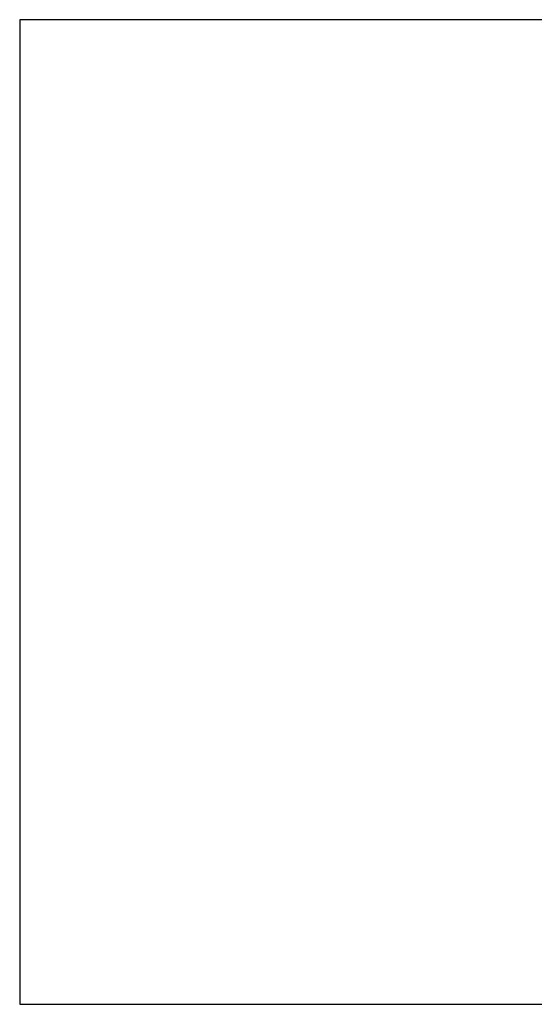
# Model space of a CAD drawing. Units: inches. Extents: x 0 to 15.8, y 0 to 10.2.
# Drawn here: x 0 to 5.4, y 0 to 10.2 of the extents above; entities that cross this region are included whole.
import ezdxf
from ezdxf.enums import TextEntityAlignment as Align

# ---------------------------------------------------------------- set-up
doc = ezdxf.new("R2010")
doc.units = ezdxf.units.IN
doc.header["$MEASUREMENT"] = 0
doc.layers.add('FORMAT', color=8, linetype='Continuous')
doc.layers.add('FORMATTEXT', color=7, linetype='Continuous')
doc.styles.add('ROMANS', font='romans.shx', dxfattribs={"width": 0.75})
doc.styles.add('STYLE1', font='romans.shx', dxfattribs={"width": 0.75, "height": 0.225})
doc.styles.add('STYLE2', font='romans.shx', dxfattribs={"height": 0.1})
doc.styles.add('STYLE4', font='romans.shx', dxfattribs={"height": 0.0625})

# ---------------------------------------------------------------- blocks, each defined once
blk = doc.blocks.new('DWYERB')
at = {"layer": 'FORMAT'}
for p, q in [((0, 10.24), (0, 0)), ((15.76, 10.24), (0, 10.24)), ((0, 0), (15.76, 0))]:
    blk.add_line(p, q, dxfattribs=at)
at = {"layer": 'FORMAT', "style": 'STYLE4', "flags": 4}
for tag, p in [('DECTOL', (14.906, 1.7)), ('ANGTOL', (14.267, 1.593))]:
    blk.add_attdef(tag, p, '', height=0.0625, dxfattribs=at)
at = {"layer": 'FORMATTEXT', "style": 'ROMANS', "width": 0.9, "flags": 4}
blk.add_attdef('TOP_FR_NO', text='', height=0.1, dxfattribs=at).set_placement((15.56, 10.269), align=Align.RIGHT)
blk.add_attdef('SIDE_FR_NO', text='', height=0.1, rotation=90, dxfattribs=at).set_placement((15.889, 10.04), align=Align.RIGHT)
at = {"layer": 'FORMATTEXT'}
for tag, height, style, width, p in [('SCALE', 0.1, 'STYLE4', 0.9, (11.602, 1.55)), ('BYD', 0.07, 'STYLE4', 0.75, (9.432, 1.39)), ('RBDN', 0.1, 'STYLE2', 0.75, (5.657, 1.325)), ('DATED', 0.07, 'STYLE4', 0.75, (9.432, 1.28)), ('RBCN', 0.1, 'STYLE2', 0.75, (5.657, 1.075)), ('BYC', 0.07, 'STYLE4', 0.75, (9.432, 1.14)), ('DATEC', 0.07, 'STYLE4', 0.75, (9.432, 1.03)), ('RBBN', 0.1, 'STYLE2', 0.75, (5.657, 0.825)), ('BYB', 0.07, 'STYLE4', 0.75, (9.432, 0.89)), ('DATEB', 0.07, 'STYLE4', 0.75, (9.432, 0.78)), ('RBAN', 0.1, 'STYLE2', 0.75, (5.657, 0.575)), ('BYA', 0.07, 'STYLE4', 0.75, (9.432, 0.64)), ('DATEA', 0.07, 'STYLE4', 0.75, (9.432, 0.53))]:
    blk.add_attdef(tag, text='', height=height, dxfattribs=dict(at, style=style, width=width)).set_placement(p, align=Align.CENTER)
at = {"layer": 'FORMATTEXT', "style": 'STYLE4', "width": 0.9}
blk.add_attdef('WAS_PROJ#', text='', height=0.0625, dxfattribs=at).set_placement((15.56, 1.512), align=Align.RIGHT)
at = {"layer": 'FORMATTEXT', "style": 'STYLE4', "width": 0.75}
for tag, p in [('REVBLKDTEXTTOP', (5.879, 1.395)), ('REVBLKDTEXTBTTM', (5.879, 1.28)), ('REVBLKCTEXTTOP', (5.879, 1.145)), ('REVBLKCTEXTBTTM', (5.879, 1.03)), ('REVBLKBTEXTTOP', (5.879, 0.895)), ('REVBLKBTEXTBTTM', (5.879, 0.78)), ('REVBLKATEXTTOP', (5.879, 0.645)), ('REVBLKATEXTBTTM', (5.879, 0.53))]:
    blk.add_attdef(tag, p, '', height=0.07, dxfattribs=at)
at = {"layer": 'FORMATTEXT', "flags": 4}
for tag, style, width, p in [('MATERIALFR', 'ROMANS', 0.75, (14.297, 1.346)), ('DATE', 'ROMANS', 0.75, (10.057, 1.25)), ('T1L', 'STYLE2', 0.9, (11.602, 1.2)), ('MATERIALDESCR', 'ROMANS', 0.75, (14.297, 1.175)), ('T2L', 'STYLE2', 0.9, (11.602, 1.044)), ('DRAFTER', 'ROMANS', 0.75, (10.057, 0.94)), ('FINISHFR', 'ROMANS', 0.75, (14.297, 0.979)), ('T3L', 'STYLE2', 0.9, (11.602, 0.888)), ('T4L', 'STYLE2', 0.9, (11.602, 0.732)), ('FINISHDESCR', 'ROMANS', 0.75, (14.297, 0.808)), ('T5L', 'STYLE2', 0.9, (11.602, 0.576)), ('T6L', 'STYLE2', 0.9, (11.602, 0.42)), ('APPDBY', 'ROMANS', 0.75, (10.057, 0.32))]:
    blk.add_attdef(tag, text='', height=0.1, dxfattribs=dict(at, style=style, width=width)).set_placement(p, align=Align.CENTER)
at = {"layer": 'FORMATTEXT', "style": 'STYLE1', "width": 0.625, "flags": 4}
blk.add_attdef('DWG_FR#', (13.505, 0.086), '', height=0.2, dxfattribs=at)

msp = doc.modelspace()

# ---------------------------------------------------------------- block references
at = {"layer": 'FORMAT'}
msp.add_blockref('DWYERB', (0, 0), dxfattribs=at)

doc.saveas('drawing.dxf')
